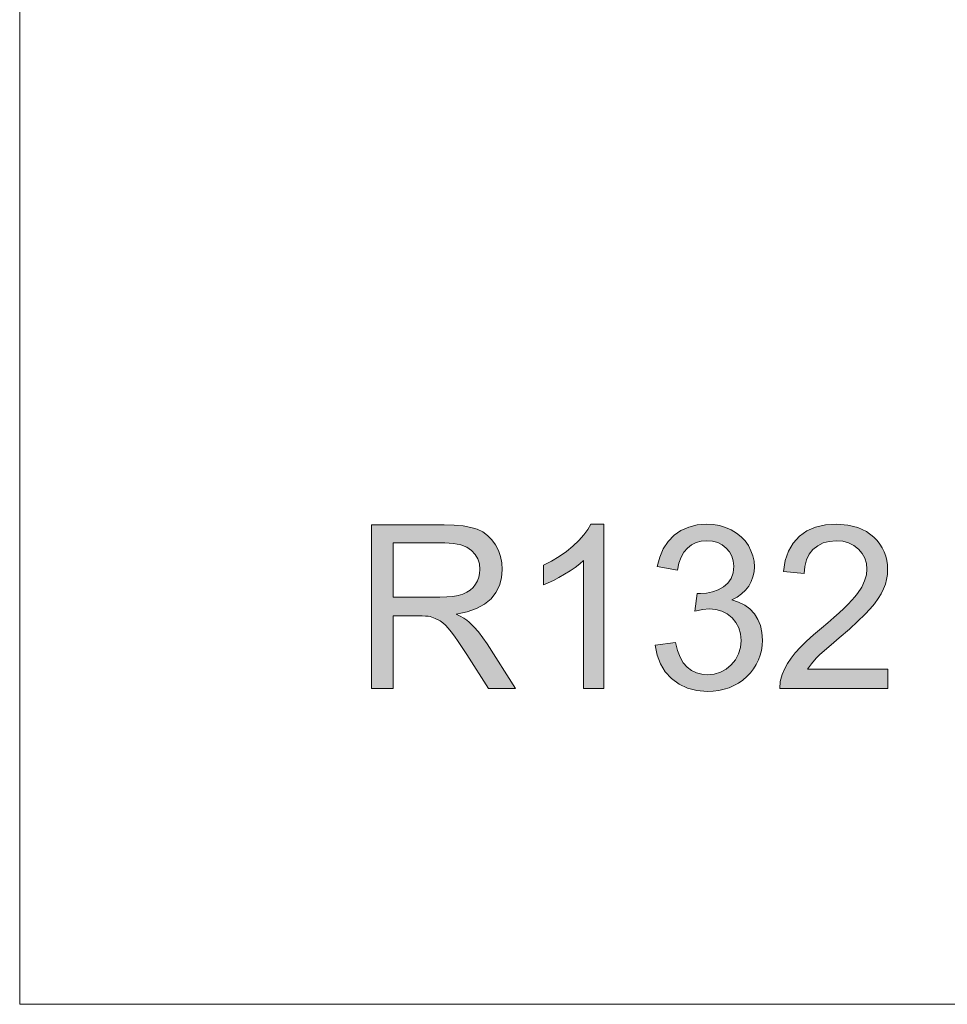
# Model space of a CAD drawing. Extents: x -22572 to 15972, y -6227 to 22216.
# Drawn here: x -379 to 348, y 348 to 1119 of the extents above; entities that cross this region are included whole.
import ezdxf

# ---------------------------------------------------------------- set-up
doc = ezdxf.new("R2010")
doc.units = 0
doc.header["$LTSCALE"] = 25
doc.layers.get('0').update_dxf_attribs({"lineweight": 0})
doc.layers.add('colours', color=5, linetype='Continuous', lineweight=0, true_color=0x0000ff)

msp = doc.modelspace()

# ---------------------------------------------------------------- hatches: boundary and pattern name
at = {"layer": 'colours', "linetype": 'Continuous'}
h = msp.add_hatch(color=256, dxfattribs=at)
h.paths.add_polyline_path([(-103.26, 595.06), (-103.26, 723.22), (-46.44, 723.22), (-38.41, 723), (-31.37, 722.34), (-25.36, 721.25), (-20.38, 719.72), (-16.12, 717.64), (-12.35, 714.97), (-9.02, 711.58), (-6.13, 707.54), (-3.78, 703.06), (-2.14, 698.36), (-1.16, 693.44), (-0.83, 688.25), (-1.37, 681.7), (-3.01, 675.69), (-5.8, 670.17), (-9.62, 665.26), (-14.65, 660.99), (-20.88, 657.61), (-28.31, 655.04), (-36.94, 653.35), (-33.77, 651.76), (-30.98, 650.18), (-28.63, 648.59), (-26.67, 647.01), (-23.01, 643.35), (-19.46, 639.31), (-16.01, 634.83), (-12.63, 629.97), (9.66, 595.06), (-11.64, 595.06), (-28.63, 621.72), (-32.18, 627.18), (-35.41, 631.93), (-38.3, 635.98), (-40.87, 639.36), (-43.22, 642.2), (-45.4, 644.55), (-47.48, 646.46), (-49.45, 647.94), (-53.33, 650.01), (-57.2, 651.38), (-58.9, 651.65), (-61.03, 651.82), (-63.6, 651.93), (-66.65, 651.98), (-86.32, 651.98), (-86.32, 595.06)])
h.paths.add_polyline_path([(-86.32, 666.68), (-49.83, 666.68), (-44.31, 666.79), (-39.5, 667.22), (-35.3, 667.99), (-31.69, 669.02), (-28.63, 670.45), (-25.9, 672.19), (-23.61, 674.27), (-21.7, 676.73), (-20.22, 679.46), (-19.18, 682.24), (-18.53, 685.19), (-18.31, 688.25), (-18.75, 692.57), (-19.95, 696.5), (-22.02, 700.05), (-24.92, 703.17), (-28.69, 705.73), (-33.39, 707.59), (-39.07, 708.68), (-45.73, 709.07), (-86.32, 709.07)])
for points in [[(78.66, 595.06), (62.92, 595.06), (62.92, 695.3), (59.86, 692.57), (56.31, 689.89), (52.38, 687.16), (48.01, 684.48), (43.53, 681.97), (39.27, 679.73), (35.23, 677.87), (31.46, 676.34), (31.46, 691.59), (37.85, 694.81), (43.8, 698.41), (49.37, 702.35), (54.51, 706.61), (59.1, 710.98), (62.98, 715.29), (66.09, 719.56), (68.49, 723.71), (78.66, 723.71)], [(119.02, 628.87), (134.76, 631), (136.34, 624.78), (138.42, 619.48), (140.93, 615.11), (143.99, 611.72), (147.43, 609.15), (151.2, 607.3), (155.35, 606.2), (159.83, 605.82), (165.19, 606.31), (170.1, 607.73), (174.53, 610.14), (178.57, 613.52), (181.96, 617.57), (184.3, 622.1), (185.73, 627.13), (186.22, 632.59), (185.78, 637.78), (184.47, 642.48), (182.23, 646.68), (179.17, 650.45), (175.35, 653.51), (171.09, 655.7), (166.33, 657.01), (161.14, 657.5), (156.17, 657.01), (150.05, 655.75), (151.8, 669.52), (153.22, 669.41), (154.31, 669.35), (159.23, 669.68), (163.87, 670.66), (168.24, 672.3), (172.4, 674.6), (175.95, 677.6), (178.46, 681.26), (179.99, 685.69), (180.48, 690.77), (180.1, 694.92), (179.01, 698.69), (177.15, 702.07), (174.58, 705.08), (171.47, 707.59), (167.92, 709.34), (163.93, 710.43), (159.5, 710.81), (155.08, 710.43), (151.09, 709.34), (147.43, 707.54), (144.21, 705.02), (141.42, 701.75), (139.18, 697.81), (137.49, 693.12), (136.34, 687.71), (120.61, 690.49), (122.52, 697.98), (125.31, 704.53), (129.08, 710.21), (133.72, 715.02), (139.13, 718.85), (145.19, 721.52), (151.86, 723.16), (159.12, 723.71), (164.26, 723.43), (169.23, 722.61), (173.93, 721.19), (178.46, 719.23), (182.61, 716.77), (186.27, 713.87), (189.39, 710.6), (191.95, 706.94), (193.97, 703), (195.45, 698.91), (196.38, 694.75), (196.65, 690.44), (196.38, 686.34), (195.5, 682.46), (194.14, 678.8), (192.17, 675.31), (189.66, 672.08), (186.65, 669.19), (183.05, 666.68), (178.95, 664.49), (184.3, 662.8), (189.06, 660.39), (193.15, 657.33), (196.65, 653.57), (199.38, 649.19), (201.35, 644.28), (202.55, 638.87), (202.93, 632.92), (202.71, 628.82), (202.17, 624.83), (201.18, 621.06), (199.87, 617.4), (198.13, 613.91), (196.05, 610.57), (193.54, 607.46), (190.7, 604.45), (187.53, 601.72), (184.2, 599.37), (180.64, 597.35), (176.88, 595.71), (172.89, 594.46), (168.68, 593.53), (164.31, 592.98), (159.72, 592.82), (151.69, 593.42), (144.32, 595.33), (137.71, 598.45), (131.75, 602.82), (126.78, 608.22), (123.01, 614.34), (120.39, 621.23)], [(301.15, 610.19), (301.15, 595.06), (216.48, 595.06), (216.86, 600.63), (218.28, 605.98), (220.14, 610.3), (222.49, 614.56), (225.33, 618.82), (228.66, 623.03), (232.65, 627.4), (237.4, 632.04), (242.92, 637.07), (249.26, 642.42), (254.28, 646.57), (258.87, 650.56), (263.02, 654.28), (266.74, 657.77), (270.07, 661.05), (272.97, 664.11), (275.42, 666.95), (277.5, 669.57), (280.67, 674.49), (282.96, 679.29), (284.38, 683.99), (284.82, 688.53), (284.38, 693.01), (283.13, 697.1), (281.05, 700.87), (278.16, 704.26), (274.55, 707.1), (270.45, 709.12), (265.81, 710.32), (260.67, 710.71), (255.32, 710.27), (250.46, 709.01), (246.2, 706.88), (242.54, 703.88), (239.53, 700.16), (237.35, 695.74), (236.04, 690.71), (235.6, 685.03), (219.43, 686.67), (220.85, 695.19), (223.42, 702.62), (227.08, 708.96), (231.94, 714.26), (237.84, 718.41), (244.61, 721.36), (252.37, 723.11), (261.06, 723.71), (269.8, 723.05), (277.55, 721.14), (284.38, 717.97), (290.23, 713.49), (292.74, 710.87), (294.93, 708.08), (296.78, 705.13), (298.31, 702.02), (299.46, 698.8), (300.33, 695.41), (300.83, 691.86), (300.99, 688.14), (300.77, 684.32), (300.22, 680.5), (299.24, 676.73), (297.82, 673.01), (296.02, 669.24), (293.67, 665.42), (290.77, 661.43), (287.39, 657.39), (283.13, 652.91), (277.66, 647.67), (271, 641.6), (263.13, 634.83), (256.69, 629.37), (251.5, 624.89), (247.62, 621.33), (244.94, 618.71), (241.28, 614.45), (238.33, 610.19)]]:
    msp.add_hatch(color=256, dxfattribs=at).paths.add_polyline_path(points)

# ---------------------------------------------------------------- linework, layer by layer
at = {"color": 7, "linetype": 'Continuous', "lineweight": 0, "flags": 128}
msp.add_lwpolyline([(699.01, 3983.94), (-378.77, 3983.94), (-378.77, 347.75), (699.01, 347.75)], close=True, dxfattribs=at)
at = {"layer": 'colours', "linetype": 'Continuous', "flags": 128}
for points in [[(-103.26, 595.06), (-103.26, 595.06), (-103.26, 723.22), (-46.44, 723.22), (-38.41, 723), (-31.37, 722.34), (-25.36, 721.25), (-20.38, 719.72), (-16.12, 717.64), (-12.35, 714.97), (-9.02, 711.58), (-6.13, 707.54), (-3.78, 703.06), (-2.14, 698.36), (-1.16, 693.44), (-0.83, 688.25), (-1.37, 681.7), (-3.01, 675.69), (-5.8, 670.17), (-9.62, 665.26), (-14.65, 660.99), (-20.88, 657.61), (-28.31, 655.04), (-36.94, 653.35), (-33.77, 651.76), (-30.98, 650.18), (-28.63, 648.59), (-26.67, 647.01), (-23.01, 643.35), (-19.46, 639.31), (-16.01, 634.83), (-12.63, 629.97), (9.66, 595.06), (-11.64, 595.06), (-28.63, 621.72), (-32.18, 627.18), (-35.41, 631.93), (-38.3, 635.98), (-40.87, 639.36), (-43.22, 642.2), (-45.4, 644.55), (-47.48, 646.46), (-49.45, 647.94), (-53.33, 650.01), (-57.2, 651.38), (-58.9, 651.65), (-61.03, 651.82), (-63.6, 651.93), (-66.65, 651.98), (-86.32, 651.98), (-86.32, 595.06)], [(78.66, 595.06), (78.66, 595.06), (62.92, 595.06), (62.92, 695.3), (59.86, 692.57), (56.31, 689.89), (52.38, 687.16), (48.01, 684.48), (43.53, 681.97), (39.27, 679.73), (35.23, 677.87), (31.46, 676.34), (31.46, 691.59), (37.85, 694.81), (43.8, 698.41), (49.37, 702.35), (54.51, 706.61), (59.1, 710.98), (62.98, 715.29), (66.09, 719.56), (68.49, 723.71), (78.66, 723.71)], [(119.02, 628.87), (119.02, 628.87), (134.76, 631), (136.34, 624.78), (138.42, 619.48), (140.93, 615.11), (143.99, 611.72), (147.43, 609.15), (151.2, 607.3), (155.35, 606.2), (159.83, 605.82), (165.19, 606.31), (170.1, 607.73), (174.53, 610.14), (178.57, 613.52), (181.96, 617.57), (184.3, 622.1), (185.73, 627.13), (186.22, 632.59), (185.78, 637.78), (184.47, 642.48), (182.23, 646.68), (179.17, 650.45), (175.35, 653.51), (171.09, 655.7), (166.33, 657.01), (161.14, 657.5), (156.17, 657.01), (150.05, 655.75), (151.8, 669.52), (153.22, 669.41), (154.31, 669.35), (159.23, 669.68), (163.87, 670.66), (168.24, 672.3), (172.4, 674.6), (175.95, 677.6), (178.46, 681.26), (179.99, 685.69), (180.48, 690.77), (180.1, 694.92), (179.01, 698.69), (177.15, 702.07), (174.58, 705.08), (171.47, 707.59), (167.92, 709.34), (163.93, 710.43), (159.5, 710.81), (155.08, 710.43), (151.09, 709.34), (147.43, 707.54), (144.21, 705.02), (141.42, 701.75), (139.18, 697.81), (137.49, 693.12), (136.34, 687.71), (120.61, 690.49), (122.52, 697.98), (125.31, 704.53), (129.08, 710.21), (133.72, 715.02), (139.13, 718.85), (145.19, 721.52), (151.86, 723.16), (159.12, 723.71), (164.26, 723.43), (169.23, 722.61), (173.93, 721.19), (178.46, 719.23), (182.61, 716.77), (186.27, 713.87), (189.39, 710.6), (191.95, 706.94), (193.97, 703), (195.45, 698.91), (196.38, 694.75), (196.65, 690.44), (196.38, 686.34), (195.5, 682.46), (194.14, 678.8), (192.17, 675.31), (189.66, 672.08), (186.65, 669.19), (183.05, 666.68), (178.95, 664.49), (184.3, 662.8), (189.06, 660.39), (193.15, 657.33), (196.65, 653.57), (199.38, 649.19), (201.35, 644.28), (202.55, 638.87), (202.93, 632.92), (202.71, 628.82), (202.17, 624.83), (201.18, 621.06), (199.87, 617.4), (198.13, 613.91), (196.05, 610.57), (193.54, 607.46), (190.7, 604.45), (187.53, 601.72), (184.2, 599.37), (180.64, 597.35), (176.88, 595.71), (172.89, 594.46), (168.68, 593.53), (164.31, 592.98), (159.72, 592.82), (151.69, 593.42), (144.32, 595.33), (137.71, 598.45), (131.75, 602.82), (126.78, 608.22), (123.01, 614.34), (120.39, 621.23), (119.02, 628.87)], [(301.15, 610.19), (301.15, 610.19), (301.15, 595.06), (216.48, 595.06), (216.86, 600.63), (218.28, 605.98), (220.14, 610.3), (222.49, 614.56), (225.33, 618.82), (228.66, 623.03), (232.65, 627.4), (237.4, 632.04), (242.92, 637.07), (249.26, 642.42), (254.28, 646.57), (258.87, 650.56), (263.02, 654.28), (266.74, 657.77), (270.07, 661.05), (272.97, 664.11), (275.42, 666.95), (277.5, 669.57), (280.67, 674.49), (282.96, 679.29), (284.38, 683.99), (284.82, 688.53), (284.38, 693.01), (283.13, 697.1), (281.05, 700.87), (278.16, 704.26), (274.55, 707.1), (270.45, 709.12), (265.81, 710.32), (260.67, 710.71), (255.32, 710.27), (250.46, 709.01), (246.2, 706.88), (242.54, 703.88), (239.53, 700.16), (237.35, 695.74), (236.04, 690.71), (235.6, 685.03), (219.43, 686.67), (220.85, 695.19), (223.42, 702.62), (227.08, 708.96), (231.94, 714.26), (237.84, 718.41), (244.61, 721.36), (252.37, 723.11), (261.06, 723.71), (269.8, 723.05), (277.55, 721.14), (284.38, 717.97), (290.23, 713.49), (292.74, 710.87), (294.93, 708.08), (296.78, 705.13), (298.31, 702.02), (299.46, 698.8), (300.33, 695.41), (300.83, 691.86), (300.99, 688.14), (300.77, 684.32), (300.22, 680.5), (299.24, 676.73), (297.82, 673.01), (296.02, 669.24), (293.67, 665.42), (290.77, 661.43), (287.39, 657.39), (283.13, 652.91), (277.66, 647.67), (271, 641.6), (263.13, 634.83), (256.69, 629.37), (251.5, 624.89), (247.62, 621.33), (244.94, 618.71), (241.28, 614.45), (238.33, 610.19)], [(-86.32, 666.68), (-86.32, 666.68), (-49.83, 666.68), (-44.31, 666.79), (-39.5, 667.22), (-35.3, 667.99), (-31.69, 669.02), (-28.63, 670.45), (-25.9, 672.19), (-23.61, 674.27), (-21.7, 676.73), (-20.22, 679.46), (-19.18, 682.24), (-18.53, 685.19), (-18.31, 688.25), (-18.75, 692.57), (-19.95, 696.5), (-22.02, 700.05), (-24.92, 703.17), (-28.69, 705.73), (-33.39, 707.59), (-39.07, 708.68), (-45.73, 709.07), (-86.32, 709.07)]]:
    msp.add_lwpolyline(points, close=True, dxfattribs=at)

doc.saveas('drawing.dxf')
